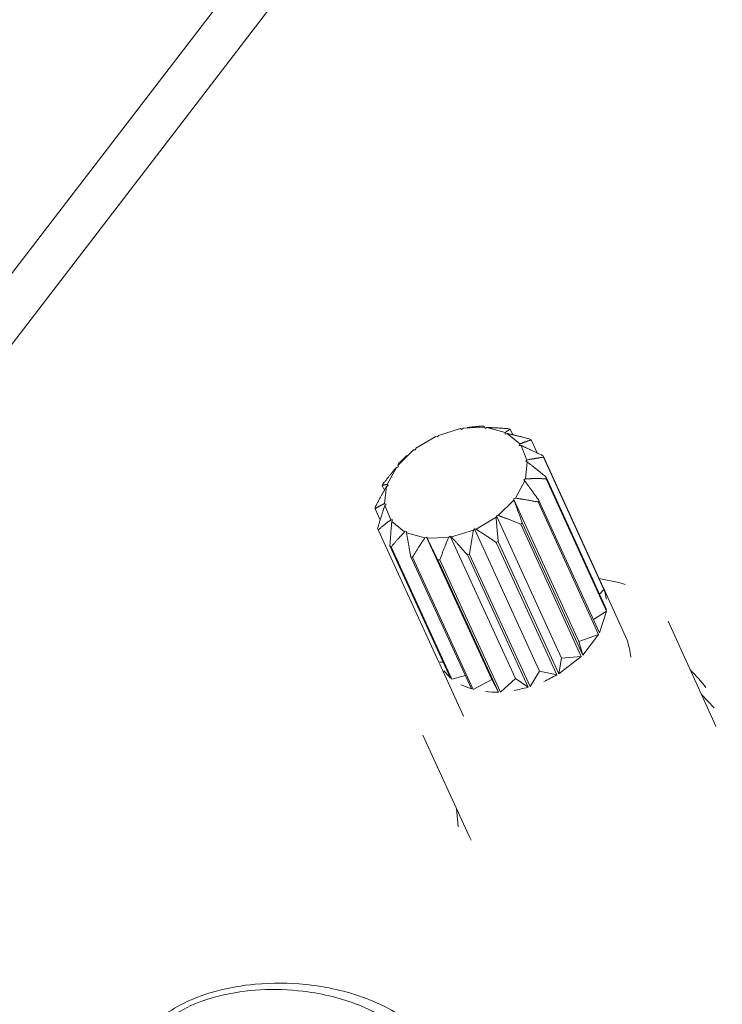
# Model space of a CAD drawing. Units: millimetres. Extents: x 25 to 2075, y 25 to 1460.
# Drawn here: x 1405 to 1423, y 1211 to 1236 of the extents above; entities that cross this region are included whole.
import ezdxf

# ---------------------------------------------------------------- set-up
doc = ezdxf.new("R2010")
doc.units = ezdxf.units.MM
doc.header["$LTSCALE"] = 5
doc.layers.add('Visible Edges(A H Standard)', color=7, linetype='Continuous', lineweight=18)
doc.layers.add('Visible Tangent Edges(A H Standard)', color=7, linetype='Continuous', lineweight=18)

msp = doc.modelspace()

# ---------------------------------------------------------------- linework, layer by layer
at = {"layer": 'Visible Edges(A H Standard)'}
for p, q in [((1388.413, 1207.106), (1456.048, 1295.166)), ((1387.239, 1207.411), (1450.012, 1289.093)), ((1416.623, 1225.966), (1416.571, 1225.964)), ((1415.468, 1225.727), (1415.444, 1225.689)), ((1415.468, 1225.727), (1416.034, 1225.9)), ((1416.066, 1225.879), (1416.034, 1225.9)), ((1416.103, 1225.912), (1416.066, 1225.879)), ((1416.103, 1225.912), (1416.654, 1225.935)), ((1416.209, 1225.927), (1416.271, 1225.934)), ((1416.67, 1225.904), (1416.654, 1225.935)), ((1416.716, 1225.929), (1416.67, 1225.904)), ((1416.716, 1225.929), (1417.184, 1225.799)), ((1417.183, 1225.761), (1417.184, 1225.799)), ((1417.234, 1225.774), (1417.183, 1225.761)), ((1417.234, 1225.774), (1417.563, 1225.507)), ((1417.314, 1225.886), (1417.269, 1225.898)), ((1417.314, 1225.886), (1417.379, 1225.742)), ((1414.886, 1225.395), (1415.401, 1225.698)), ((1415.444, 1225.689), (1415.401, 1225.698)), ((1417.545, 1225.468), (1417.563, 1225.507)), ((1417.592, 1225.467), (1417.545, 1225.468)), ((1417.592, 1225.467), (1417.743, 1225.094)), ((1417.851, 1225.608), (1417.82, 1225.633)), ((1417.851, 1225.608), (1418.003, 1225.276)), ((1414.429, 1224.957), (1414.83, 1225.352)), ((1414.66, 1225.206), (1414.554, 1225.107)), ((1414.879, 1225.357), (1414.83, 1225.352)), ((1414.886, 1225.395), (1414.879, 1225.357)), ((1419.707, 1221.802), (1418.156, 1225.202)), ((1418.17, 1225.166), (1418.156, 1225.202)), ((1414.429, 1224.957), (1414.44, 1224.923)), ((1414.493, 1225.05), (1414.455, 1225.012)), ((1417.749, 1225.045), (1417.703, 1224.611)), ((1417.71, 1225.059), (1417.743, 1225.094)), ((1417.749, 1225.045), (1417.71, 1225.059)), ((1418.17, 1225.166), (1419.721, 1221.766)), ((1414.152, 1224.465), (1414.39, 1224.905)), ((1414.44, 1224.923), (1414.39, 1224.905)), ((1414.049, 1224.481), (1414.027, 1224.439)), ((1414.082, 1224.319), (1414.027, 1224.439)), ((1414.178, 1224.439), (1414.134, 1224.411)), ((1414.152, 1224.465), (1414.178, 1224.439)), ((1417.685, 1224.558), (1417.447, 1224.116)), ((1417.659, 1224.583), (1417.703, 1224.611)), ((1417.685, 1224.558), (1417.659, 1224.583)), ((1418.232, 1224.613), (1418.236, 1224.655)), ((1418.232, 1224.613), (1419.783, 1221.214)), ((1419.787, 1221.255), (1418.236, 1224.655)), ((1414.087, 1223.978), (1414.134, 1224.411)), ((1414.087, 1223.978), (1414.126, 1223.964)), ((1414.126, 1223.964), (1414.093, 1223.928)), ((1417.408, 1224.065), (1417.007, 1223.668)), ((1417.398, 1224.099), (1417.447, 1224.116)), ((1417.398, 1224.099), (1419.071, 1220.438)), ((1417.408, 1224.065), (1417.398, 1224.099)), ((1418.029, 1224.016), (1418.051, 1224.058)), ((1418.029, 1224.016), (1419.581, 1220.617)), ((1419.603, 1220.659), (1418.051, 1224.058)), ((1413.845, 1223.885), (1413.841, 1223.844)), ((1413.973, 1223.555), (1413.841, 1223.844)), ((1414.243, 1223.555), (1414.093, 1223.928)), ((1414.243, 1223.555), (1414.29, 1223.554)), ((1414.29, 1223.554), (1414.272, 1223.515)), ((1414.601, 1223.247), (1414.272, 1223.515)), ((1416.95, 1223.625), (1416.435, 1223.322)), ((1416.95, 1223.625), (1416.958, 1223.664)), ((1416.958, 1223.664), (1417.007, 1223.668)), ((1416.958, 1223.664), (1418.632, 1220.004)), ((1417.585, 1223.447), (1417.623, 1223.485)), ((1417.585, 1223.447), (1419.139, 1220.049)), ((1419.177, 1220.086), (1417.623, 1223.485)), ((1413.906, 1223.332), (1413.92, 1223.297)), ((1415.48, 1219.902), (1413.92, 1223.297)), ((1414.601, 1223.247), (1414.651, 1223.26)), ((1414.651, 1223.26), (1414.65, 1223.222)), ((1415.118, 1223.092), (1414.65, 1223.222)), ((1416.368, 1223.293), (1415.801, 1223.12)), ((1416.368, 1223.293), (1416.392, 1223.331)), ((1416.392, 1223.331), (1416.435, 1223.322)), ((1416.392, 1223.331), (1418.068, 1219.672)), ((1415.118, 1223.092), (1415.165, 1223.117)), ((1415.165, 1223.117), (1415.181, 1223.085)), ((1415.165, 1223.117), (1416.843, 1219.459)), ((1415.732, 1223.108), (1415.181, 1223.085)), ((1415.732, 1223.108), (1415.769, 1223.141)), ((1415.769, 1223.141), (1415.801, 1223.12)), ((1415.769, 1223.141), (1417.446, 1219.483)), ((1416.955, 1222.975), (1417.004, 1223.003)), ((1416.955, 1222.975), (1418.51, 1219.577)), ((1418.559, 1219.606), (1417.004, 1223.003)), ((1414.223, 1222.89), (1415.783, 1219.495)), ((1414.223, 1222.89), (1414.254, 1222.864)), ((1415.814, 1219.469), (1414.254, 1222.864)), ((1416.213, 1222.656), (1416.267, 1222.672)), ((1417.824, 1219.276), (1416.267, 1222.672)), ((1414.76, 1222.611), (1416.319, 1219.216)), ((1414.76, 1222.611), (1414.804, 1222.598)), ((1416.364, 1219.203), (1414.804, 1222.598)), ((1415.451, 1222.53), (1415.504, 1222.532)), ((1415.451, 1222.53), (1417.009, 1219.134)), ((1417.062, 1219.136), (1415.504, 1222.532)), ((1416.213, 1222.656), (1417.77, 1219.259)), ((1419.609, 1221.645), (1419.721, 1221.766)), ((1419.684, 1221.85), (1419.707, 1221.802)), ((1420.314, 1220.471), (1419.696, 1221.826)), ((1419.449, 1220.998), (1419.783, 1221.214)), ((1419.783, 1221.214), (1419.603, 1220.659)), ((1422.55, 1218.355), (1421.366, 1220.956)), ((1419.071, 1220.438), (1419.581, 1220.617)), ((1419.177, 1220.086), (1419.071, 1220.438)), ((1419.581, 1220.617), (1419.177, 1220.086)), ((1415.48, 1219.902), (1415.597, 1219.901)), ((1419.139, 1220.049), (1418.559, 1219.606)), ((1418.559, 1219.606), (1418.632, 1220.004)), ((1418.632, 1220.004), (1419.139, 1220.049)), ((1416.115, 1218.519), (1415.493, 1219.872)), ((1417.824, 1219.276), (1418.068, 1219.672)), ((1418.068, 1219.672), (1418.51, 1219.577)), ((1415.814, 1219.469), (1416.161, 1219.559)), ((1416.364, 1219.203), (1416.843, 1219.459)), ((1416.843, 1219.459), (1417.009, 1219.134)), ((1417.062, 1219.136), (1417.446, 1219.483)), ((1417.446, 1219.483), (1417.77, 1219.259)), ((1422.551, 1218.732), (1422.223, 1219.072)), ((1422.55, 1218.355), (1422.592, 1218.252)), ((1416.262, 1215.433), (1415.068, 1218.027)), ((1415.933, 1216.148), (1415.977, 1215.677)), ((1416.313, 1215.333), (1416.262, 1215.433))]:
    msp.add_line(p, q, dxfattribs=at)
at = {"layer": 'Visible Edges(A H Standard)', "flags": 128}
for points in [[(1419.593, 1222.05, -0.034147), (1420.267, 1221.899, -0.014146)], [(1419.721, 1221.766, -0.028089), (1419.783, 1221.52, -0.029196)], [(1420.314, 1220.471, -0.046), (1420.411, 1220.033, -0.023856)], [(1415.783, 1219.495, -0.029902), (1415.606, 1219.683, -0.029138)], [(1421.94, 1219.695, -0.043946), (1422.337, 1219.252, -0.021237)], [(1418.51, 1219.577, -0.013667), (1418.174, 1219.407, -0.01362)], [(1416.319, 1219.216, -0.024692), (1416.046, 1219.322, -0.023148)], [(1417.009, 1219.134, -0.01868), (1416.674, 1219.146, -0.017605)], [(1417.77, 1219.259, -0.01505), (1417.413, 1219.175, -0.014547)]]:
    msp.add_lwpolyline(points, format="xyb", dxfattribs=at)
at = {"layer": 'Visible Edges(A H Standard)'}
for points, weights in [([(1416.571, 1225.964), (1416.411, 1225.951), (1416.271, 1225.934)], [1, 1.00416224507, 1.00318774617]), ([(1416.654, 1225.935), (1416.636, 1225.957), (1416.623, 1225.966)], [1, 1.00674523945, 1]), ([(1417.269, 1225.898), (1416.964, 1225.922), (1416.716, 1225.929)], [1, 1.00674523945, 1]), ([(1417.184, 1225.799), (1417.24, 1225.846), (1417.314, 1225.886)], [1, 1.00674523945, 1]), ([(1417.82, 1225.633), (1417.497, 1225.718), (1417.234, 1225.774)], [1, 1.00674523945, 1]), ([(1417.563, 1225.507), (1417.691, 1225.56), (1417.851, 1225.608)], [1, 1.00674523945, 1]), ([(1418.156, 1225.202), (1417.845, 1225.354), (1417.592, 1225.467)], [1, 1.00674523945, 1]), ([(1414.455, 1225.012), (1414.438, 1224.989), (1414.429, 1224.957)], [1, 1.00674523945, 1]), ([(1414.554, 1225.107), (1414.524, 1225.079), (1414.493, 1225.05)], [1.00190152309, 1.00114518858, 1]), ([(1417.743, 1225.094), (1417.934, 1225.134), (1418.17, 1225.166)], [1, 1.00674523945, 1]), ([(1418.236, 1224.655), (1417.967, 1224.875), (1417.749, 1225.045)], [1, 1.00674523945, 1]), ([(1414.39, 1224.905), (1414.232, 1224.72), (1414.049, 1224.481)], [1, 1.00674523945, 1]), ([(1414.027, 1224.439), (1414.092, 1224.46), (1414.152, 1224.465)], [1, 1.00674523945, 1]), ([(1418.051, 1224.058), (1417.848, 1224.338), (1417.685, 1224.558)], [1, 1.00674523945, 1]), ([(1417.703, 1224.611), (1417.94, 1224.62), (1418.232, 1224.613)], [1, 1.00674523945, 1]), ([(1414.134, 1224.411), (1414, 1224.179), (1413.845, 1223.885)], [1, 1.00674523945, 1]), ([(1413.841, 1223.844), (1413.972, 1223.924), (1414.087, 1223.978)], [1, 1.00674523945, 1]), ([(1417.623, 1223.485), (1417.502, 1223.808), (1417.408, 1224.065)], [1, 1.00674523945, 1]), ([(1417.447, 1224.116), (1417.708, 1224.078), (1418.029, 1224.016)], [1, 1.00674523945, 1]), ([(1414.093, 1223.928), (1414.005, 1223.664), (1413.906, 1223.332)], [1, 1.00674523945, 1]), ([(1413.92, 1223.297), (1414.093, 1223.445), (1414.243, 1223.555)], [1, 1.00674523945, 1]), ([(1414.272, 1223.515), (1414.247, 1223.238), (1414.223, 1222.89)], [1, 1.00674523945, 1]), ([(1417.004, 1223.003), (1416.971, 1223.35), (1416.95, 1223.625)], [1, 1.00674523945, 1]), ([(1417.007, 1223.668), (1417.266, 1223.575), (1417.585, 1223.447)], [1, 1.00674523945, 1]), ([(1414.254, 1222.864), (1414.44, 1223.08), (1414.601, 1223.247)], [1, 1.00674523945, 1]), ([(1414.65, 1223.222), (1414.697, 1222.952), (1414.76, 1222.611)], [1, 1.00674523945, 1]), ([(1416.267, 1222.672), (1416.319, 1223.018), (1416.368, 1223.293)], [1, 1.00674523945, 1]), ([(1416.435, 1223.322), (1416.668, 1223.172), (1416.955, 1222.975)], [1, 1.00674523945, 1]), ([(1414.804, 1222.598), (1414.972, 1222.875), (1415.118, 1223.092)], [1, 1.00674523945, 1]), ([(1415.181, 1223.085), (1415.3, 1222.84), (1415.451, 1222.53)], [1, 1.00674523945, 1]), ([(1415.504, 1222.532), (1415.625, 1222.853), (1415.732, 1223.108)], [1, 1.00674523945, 1]), ([(1415.801, 1223.12), (1415.985, 1222.916), (1416.213, 1222.656)], [1, 1.00674523945, 1])]:
    msp.add_rational_spline(points, weights, degree=2, dxfattribs=at)
msp.add_open_spline([(1407.759, 1208.5), (1407.697, 1208.632), (1407.648, 1208.773), (1407.589, 1209.051), (1407.574, 1209.189), (1407.583, 1209.563), (1407.639, 1209.81), (1407.805, 1210.155), (1407.875, 1210.267), (1408.081, 1210.538), (1408.238, 1210.691), (1408.592, 1210.961), (1408.793, 1211.08), (1409.246, 1211.295), (1409.505, 1211.387), (1410.096, 1211.546), (1410.434, 1211.603), (1411.206, 1211.673), (1411.64, 1211.667), (1412.596, 1211.571), (1413.113, 1211.454), (1414.128, 1211.078), (1414.625, 1210.792), (1415.166, 1210.232), (1415.312, 1210.032), (1415.415, 1209.809)], degree=3, knots=[0, 0, 0, 0, 0.074158, 0.074158, 0.140747, 0.140747, 0.25261, 0.25261, 0.308617, 0.308617, 0.395583, 0.395583, 0.485372, 0.485372, 0.590765, 0.590765, 0.725738, 0.725738, 0.906495, 0.906495, 1.145247, 1.145247, 1.42904, 1.42904, 1.559063, 1.559063, 1.559063, 1.559063], dxfattribs=at)
at = {"layer": 'Visible Tangent Edges(A H Standard)'}
msp.add_open_spline([(1408.179, 1210.385), (1408.283, 1210.521), (1408.416, 1210.65), (1408.785, 1210.928), (1409.046, 1211.064), (1409.523, 1211.249), (1409.742, 1211.313), (1410.324, 1211.443), (1410.682, 1211.483), (1411.405, 1211.506), (1411.77, 1211.485), (1412.612, 1211.368), (1413.08, 1211.243), (1414.021, 1210.845), (1414.476, 1210.538), (1414.906, 1209.926), (1415.007, 1209.686), (1415.036, 1209.248), (1415.009, 1209.059), (1414.871, 1208.72), (1414.776, 1208.566), (1414.513, 1208.26), (1414.333, 1208.106), (1414.012, 1207.894), (1413.878, 1207.819), (1413.44, 1207.605), (1413.125, 1207.499), (1412.495, 1207.348), (1412.178, 1207.304), (1411.362, 1207.255), (1410.867, 1207.293), (1409.938, 1207.486), (1409.496, 1207.645), (1408.76, 1208.061), (1408.449, 1208.313), (1408.11, 1208.769), (1408.016, 1208.94), (1407.878, 1209.363), (1407.858, 1209.631), (1407.979, 1210.064), (1408.062, 1210.232), (1408.179, 1210.385)], degree=3, knots=[0, 0, 0, 0, 0.072553, 0.072553, 0.179719, 0.179719, 0.265677, 0.265677, 0.406331, 0.406331, 0.557559, 0.557559, 0.776399, 0.776399, 1.057675, 1.057675, 1.204073, 1.204073, 1.300756, 1.300756, 1.377759, 1.377759, 1.46648, 1.46648, 1.5235, 1.5235, 1.64842, 1.64842, 1.774298, 1.774298, 1.984682, 1.984682, 2.203154, 2.203154, 2.404437, 2.404437, 2.507561, 2.507561, 2.642809, 2.642809, 2.72421, 2.72421, 2.72421, 2.72421], dxfattribs=at)

doc.saveas('drawing.dxf')
